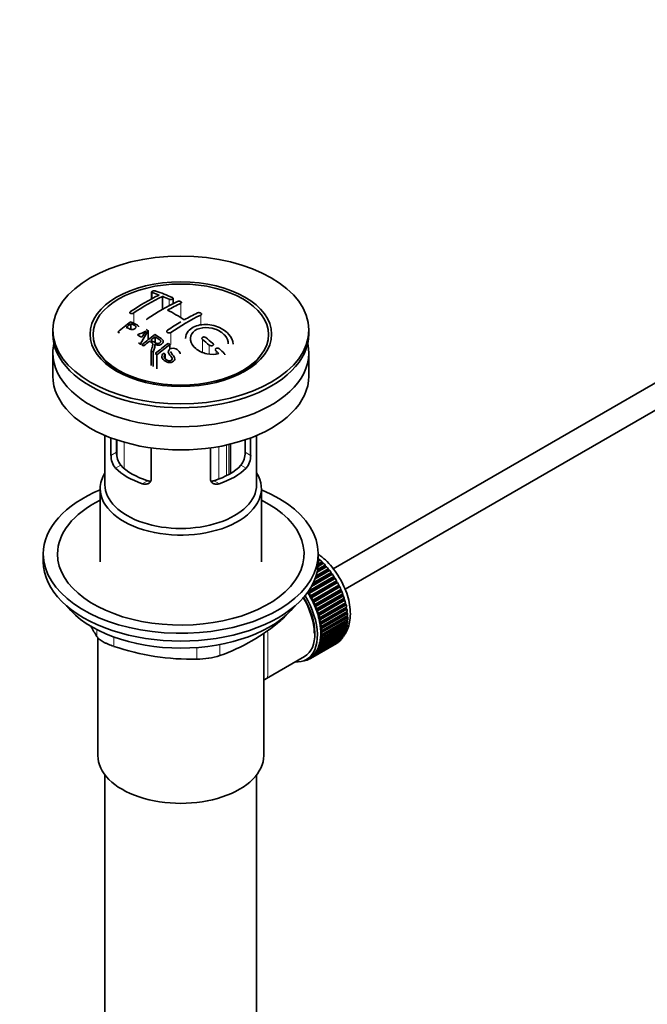
# Model space of a CAD drawing. Units: millimetres. Extents: x 0 to 1478, y 0 to 1758.
# Drawn here: x 234 to 366, y 190 to 398 of the extents above; entities that cross this region are included whole.
import ezdxf
from ezdxf import colors
from ezdxf.entities.mleader import LeaderData, LeaderLine
from ezdxf.math import Vec2, Vec3

# ---------------------------------------------------------------- set-up
doc = ezdxf.new("R2010")
doc.units = ezdxf.units.MM
doc.layers.add('DV5_Défaut', color=7, linetype='Continuous')
doc.layers.add('Défaut', color=7, linetype='Continuous')

# ---------------------------------------------------------------- blocks, each defined once
blk = doc.blocks.new('_DOT')
at = {"color": 0}
blk.add_line((0, 0), (-1, 0), dxfattribs=at)
at = {"color": 0, "const_width": 0.333}
blk.add_lwpolyline([(-0.1665, 0, 1), (0.1665, 0, 1)], format="xyb", close=True, dxfattribs=at)
blk = doc.blocks.new('SE4')
at = {"layer": 'DV5_Défaut', "color": 7, "linetype": 'Continuous', "lineweight": 35}
for p, q in [((261.45, 340.2), (261.45, 338.76)), ((263.72, 339.28), (263.72, 336.52)), ((265.99, 337.73), (265.99, 338.85)), ((395.21, 336.88), (299.78, 281.79)), ((257.07, 333.49), (257.07, 332.31)), ((302.26, 277.45), (397.71, 332.55)), ((240.61, 332.18), (240.61, 331.36)), ((260.72, 332.04), (259.11, 329.23)), ((260.72, 332.04), (260.72, 330.12)), ((262.19, 330.75), (262.19, 329.49)), ((294.61, 331.36), (294.61, 332.18)), ((259.11, 329.23), (259.11, 329.03)), ((265.31, 329.1), (265.31, 328.17)), ((240.61, 327.36), (240.61, 322.46)), ((250.72, 326.84), (251.41, 325.95)), ((261.36, 327.79), (261.36, 324.71)), ((261.81, 327.49), (261.81, 324.45)), ((262.58, 326.95), (262.58, 324)), ((263.97, 327.29), (264.34, 327.07)), ((264.34, 327.07), (264.34, 326.1)), ((283.81, 325.95), (284.5, 326.84)), ((294.61, 322.46), (294.61, 327.36)), ((251.61, 309.9), (251.61, 299.52)), ((283.61, 299.52), (283.61, 309.9)), ((252.88, 305.71), (252.88, 309.4)), ((254.03, 308.99), (254.03, 306.38)), ((278.07, 301.89), (278.07, 308.09)), ((281.19, 306.38), (281.19, 308.99)), ((282.34, 309.4), (282.34, 305.71)), ((261.37, 307.3), (261.37, 300.81)), ((273.86, 300.81), (273.86, 307.3)), ((250.61, 298.7), (250.61, 283.27)), ((284.61, 283.27), (284.61, 298.7)), ((238.61, 284.9), (238.61, 283.27)), ((296.61, 283.27), (296.61, 284.9)), ((297.7, 282.95), (296.56, 282.29)), ((297.49, 282.95), (296.57, 282.42)), ((296.6, 282.8), (297.4, 283.26)), ((296.61, 283.85), (296.7, 283.9)), ((297.01, 283.62), (296.61, 283.39)), ((296.81, 283.59), (296.61, 283.48)), ((296.7, 283.9), (296.81, 283.59)), ((296.81, 283.59), (297.01, 283.62)), ((297.4, 283.26), (297.49, 282.95)), ((297.49, 282.95), (297.7, 282.95)), ((299.6, 280.61), (295.16, 278.05)), ((299.37, 280.69), (295.34, 278.37)), ((295.56, 278.8), (299.34, 280.99)), ((299, 281.43), (295.93, 279.66)), ((298.77, 281.49), (296.02, 279.9)), ((296.15, 280.31), (298.72, 281.79)), ((298.37, 282.22), (296.36, 281.05)), ((298.15, 282.24), (296.4, 281.24)), ((296.47, 281.63), (298.07, 282.55)), ((298.07, 282.55), (298.15, 282.24)), ((298.15, 282.24), (298.37, 282.22)), ((298.72, 281.79), (298.77, 281.49)), ((298.77, 281.49), (299, 281.43)), ((299.34, 280.99), (299.37, 280.69)), ((299.37, 280.69), (299.6, 280.61)), ((299.93, 279.86), (294.41, 276.67)), ((294.51, 277.02), (299.92, 280.14)), ((300.17, 279.75), (294.65, 276.56)), ((300.44, 278.99), (294.93, 275.81)), ((294.94, 276.07), (300.46, 279.26)), ((300.68, 278.85), (295.17, 275.67)), ((299.92, 280.14), (299.93, 279.86)), ((299.93, 279.86), (300.17, 279.75)), ((300.46, 279.26), (300.44, 278.99)), ((300.44, 278.99), (300.68, 278.85)), ((294.41, 276.67), (294.41, 276.87)), ((294.65, 276.56), (294.41, 276.67)), ((300.91, 278.1), (295.4, 274.91)), ((295.43, 275.17), (300.95, 278.35)), ((301.15, 277.94), (295.64, 274.75)), ((301.33, 277.19), (295.82, 274)), ((295.87, 274.24), (301.39, 277.43)), ((301.57, 277.01), (296.05, 273.82)), ((296.26, 273.3), (301.78, 276.49)), ((300.95, 278.35), (300.91, 278.1)), ((300.91, 278.1), (301.15, 277.94)), ((301.39, 277.43), (301.33, 277.19)), ((301.33, 277.19), (301.57, 277.01)), ((301.78, 276.49), (301.7, 276.27)), ((294.93, 275.81), (294.94, 276.07)), ((295.17, 275.67), (294.93, 275.81)), ((295.4, 274.91), (295.43, 275.17)), ((295.64, 274.75), (295.4, 274.91)), ((301.7, 276.27), (296.18, 273.09)), ((301.93, 276.07), (296.42, 272.88)), ((302.01, 275.35), (296.49, 272.16)), ((296.59, 272.36), (302.1, 275.55)), ((302.23, 275.12), (296.72, 271.94)), ((302.26, 274.43), (296.74, 271.25)), ((296.86, 271.42), (302.38, 274.61)), ((301.7, 276.27), (301.93, 276.07)), ((302.1, 275.55), (302.01, 275.35)), ((302.01, 275.35), (302.23, 275.12)), ((302.38, 274.61), (302.26, 274.43)), ((302.26, 274.43), (302.48, 274.19)), ((295.82, 274), (295.87, 274.24)), ((296.05, 273.82), (295.82, 274)), ((296.18, 273.09), (296.26, 273.3)), ((296.42, 272.88), (296.18, 273.09)), ((296.49, 272.16), (296.59, 272.36)), ((302.45, 273.53), (296.93, 270.34)), ((302.48, 274.19), (296.96, 271)), ((302.58, 272.64), (297.06, 269.46)), ((297.07, 270.5), (302.58, 273.68)), ((302.66, 273.27), (297.14, 270.08)), ((297.21, 269.59), (302.73, 272.77)), ((302.77, 272.37), (297.26, 269.19)), ((302.58, 273.68), (302.45, 273.53)), ((302.45, 273.53), (302.66, 273.27)), ((302.73, 272.77), (302.58, 272.64)), ((302.58, 272.64), (302.77, 272.37)), ((296.72, 271.94), (296.49, 272.16)), ((296.74, 271.25), (296.86, 271.42)), ((296.96, 271), (296.74, 271.25)), ((296.93, 270.34), (297.07, 270.5)), ((297.14, 270.08), (296.93, 270.34)), ((302.64, 271.79), (297.13, 268.6)), ((297.26, 267.04), (302.77, 270.22)), ((297.29, 268.7), (302.81, 271.89)), ((302.81, 270.67), (297.29, 267.48)), ((302.82, 271.5), (297.31, 268.32)), ((297.31, 267.85), (302.82, 271.04)), ((302.81, 271.89), (302.64, 271.79)), ((302.64, 271.79), (302.82, 271.5)), ((302.65, 270.94), (302.81, 270.67)), ((285.11, 242.36), (285.11, 268.28)), ((302.38, 268.45), (296.86, 265.26)), ((296.96, 265.56), (302.48, 268.75)), ((297.06, 269.46), (297.21, 269.59)), ((297.26, 269.19), (297.06, 269.46)), ((302.58, 269.13), (297.07, 265.95)), ((297.13, 268.6), (297.29, 268.7)), ((297.31, 268.32), (297.13, 268.6)), ((297.14, 266.28), (302.66, 269.46)), ((302.73, 269.88), (297.21, 266.69)), ((302.3, 268.65), (302.38, 268.45)), ((302.48, 269.36), (302.58, 269.13)), ((302.6, 270.13), (302.73, 269.88)), ((250.11, 267.26), (250.11, 242.36)), ((295.17, 262.97), (300.68, 266.15)), ((300.95, 266.35), (295.43, 263.17)), ((295.64, 263.34), (301.15, 266.53)), ((301.39, 266.77), (295.87, 263.58)), ((296.05, 263.79), (301.57, 266.98)), ((301.78, 267.26), (296.26, 264.07)), ((296.42, 264.32), (301.93, 267.5)), ((302.1, 267.82), (296.59, 264.63)), ((296.72, 264.91), (302.23, 268.09)), ((296.93, 266.26), (297.14, 266.28)), ((297.07, 265.95), (296.93, 266.26)), ((297.06, 266.99), (297.26, 267.04)), ((297.21, 266.69), (297.06, 266.99)), ((297.13, 267.78), (297.31, 267.85)), ((297.29, 267.48), (297.13, 267.78)), ((300.94, 266.41), (300.95, 266.35)), ((301.37, 266.86), (301.39, 266.77)), ((301.74, 267.39), (301.78, 267.26)), ((302.05, 267.99), (302.1, 267.82)), ((300.46, 266.01), (294.94, 262.83)), ((296.26, 264.07), (296.18, 264.38)), ((296.18, 264.38), (296.42, 264.32)), ((296.59, 264.63), (296.49, 264.94)), ((296.49, 264.94), (296.72, 264.91)), ((296.86, 265.26), (296.74, 265.57)), ((296.74, 265.57), (296.96, 265.56)), ((300.46, 266.02), (300.46, 266.01)), ((285.69, 258.64), (293.72, 263.28)), ((293.47, 262.34), (293.49, 262.33)), ((294.03, 262.51), (293.82, 262.39)), ((293.82, 262.39), (293.84, 262.49)), ((293.97, 262.56), (294.09, 262.46)), ((294.1, 262.63), (294.8, 263.03)), ((294.4, 262.57), (294.41, 262.81)), ((294.62, 262.69), (294.4, 262.57)), ((294.44, 262.82), (294.65, 262.67)), ((294.94, 262.83), (294.93, 263.11)), ((294.93, 263.11), (295.17, 262.97)), ((295.43, 263.17), (295.4, 263.46)), ((295.4, 263.46), (295.64, 263.34)), ((295.87, 263.58), (295.82, 263.88)), ((295.82, 263.88), (296.05, 263.79)), ((251.61, 238.27), (251.61, 83.96)), ((283.61, 83.96), (283.61, 238.27))]:
    blk.add_line(p, q, dxfattribs=at)
at = {"layer": 'DV5_Défaut', "color": 7, "linetype": 'Continuous', "lineweight": 18}
for p, q in [((261.6, 340.07), (261.6, 338.84)), ((265.14, 338.68), (265.14, 337.28)), ((267.61, 337.83), (267.61, 334.77)), ((257.71, 335.78), (257.71, 333.57)), ((271.85, 335.33), (271.85, 333.23)), ((265.49, 331.65), (265.49, 329.11)), ((272.21, 330.15), (272.21, 327.46)), ((273.62, 328.99), (273.62, 327.11)), ((275.04, 327.77), (275.04, 327.13)), ((254.18, 305.24), (254.18, 308.94)), ((255.64, 308.49), (255.64, 302.96)), ((277.28, 307.91), (277.28, 301.44)), ((277.74, 301.69), (277.74, 308.01)), ((252.88, 305.71), (254.03, 306.38)), ((275.6, 300.7), (275.6, 307.57)), ((282.34, 305.71), (281.19, 306.38)), ((253.83, 302.99), (254.93, 303.63)), ((281.39, 302.99), (280.29, 303.63)), ((259.49, 299.72), (260.58, 300.36)), ((275.74, 299.72), (274.64, 300.36)), ((288.71, 270.86), (288.71, 271.08)), ((249.92, 267.45), (249.92, 268.94)), ((253.46, 267.4), (253.46, 265.41)), ((271.02, 262.69), (271.02, 265.16)), ((275.85, 265.79), (275.85, 263.44))]:
    blk.add_line(p, q, dxfattribs=at)
at = {"layer": 'DV5_Défaut', "color": 7, "linetype": 'Continuous', "lineweight": 35}
for centre, radius, start, end in [((283.91, 296.8), 47.59, 116.0468, 124.4297), ((284.48, 296.76), 47.32, 116.0238, 124.4547), ((249.53, 304.25), 37.8, 69.0986, 71.3762), ((249.77, 303.32), 39.15, 65.7571, 71.3192), ((248.38, 301.33), 40.94, 65.8458, 67.9973), ((285.94, 297.85), 44.6, 115.2659, 124.7166), ((285.75, 299.09), 42.77, 115.0954, 119.3574), ((248.52, 304.12), 36.13, 56.7608, 63.2392), ((290.88, 295), 44.59, 115.265, 124.7176), ((289.29, 297.05), 42.77, 115.0953, 119.3574), ((295.47, 282.22), 64.41, 126.6441, 129.7407), ((295.14, 282.99), 63.24, 127.0023, 128.1217), ((293.27, 290.7), 50.27, 120.6965, 124.5245), ((237.7, 294.5), 40.77, 65.4275, 65.9842), ((251.17, 350.22), 20.41, 290.9208, 296.3609), ((236.38, 290.56), 46.21, 60.1389, 61.4639), ((274.93, 321.48), 18.03, 144.5781, 149.4966), ((301.56, 278.34), 65.95, 126.7164, 129.7423), ((238.33, 292.39), 45.53, 60.5419, 61.1023), ((301.03, 279.27), 64.49, 127.0339, 128.0448), ((230.49, 277.28), 68.11, 49.9389, 51.4761), ((234.06, 287.58), 48.6, 58.9797, 59.5455), ((233.31, 286.33), 50.06, 58.0981, 58.5836), ((302.87, 276.94), 67.46, 128.394, 129.724), ((303.47, 277.58), 64.53, 126.6494, 129.7403), ((303.7, 277.48), 64.33, 126.6408, 129.7411), ((231.93, 282.38), 57.42, 54.4576, 54.9004), ((229.82, 276.91), 68.05, 49.9392, 51.4776), ((230.75, 282.4), 54.75, 55.4426, 56.0151), ((229.61, 280.75), 56.75, 54.4866, 54.9345), ((226.6, 273.15), 73, 47.7838, 48.4346), ((227.01, 273.23), 73.46, 47.3389, 48.4334), ((257.17, 305.68), 4.28, 179.5869, 218.8539), ((258.41, 306.28), 4.37, 178.6834, 217.2956), ((276.73, 306.3), 4.46, 323.0973, 0.9237), ((278.12, 305.66), 4.23, 320.8582, 0.7011), ((261.89, 302.47), 41.45, 289.6821, 310.3179), ((290.05, 292.24), 47.17, 208.7492, 211.7027), ((270.07, 314.67), 51.99, 251.3624, 271.0497), ((270.95, 279.14), 16.44, 270.2484, 287.3395)]:
    blk.add_arc(centre, radius, start, end, dxfattribs=at)
for centre, major_axis in [((267.61, 332.18), (-27, 0)), ((267.61, 331.29), (-19.14, 0)), ((267.61, 331.2), (18.5, 0))]:
    blk.add_ellipse(centre, major_axis=major_axis, ratio=0.57735, dxfattribs=at)
for centre, major_axis, start_param, end_param in [((267.61, 331.36), (-27, 0), 0, 3.141593), ((267.61, 327.36), (-27, 0), 6.154504, 6.283185), ((267.61, 327.36), (-27, 0), 0, 3.270274), ((267.61, 330.14), (17.75, 0), 3.562127, 3.875332), ((267.61, 330.14), (17.75, 0), 5.549446, 5.862651), ((267.61, 322.46), (-27, 0), 0, 3.141593), ((267.61, 307.68), (-14.5, 0), 0.505912, 1.064885), ((267.61, 307.68), (14.5, 0), 5.218301, 5.777274), ((267.61, 298.7), (-17, 0), 5.938484, 6.283185), ((267.61, 298.7), (-17, 0), 0, 3.486294), ((267.61, 307.68), (-16, 0), 0.532718, 1.038078), ((267.61, 307.68), (16, 0), 5.245107, 5.750467), ((267.61, 299.52), (-16, 0), 0, 3.141593), ((267.61, 284.9), (-29, 0), 5.338758, 6.283185), ((267.61, 284.9), (-29, 0), 0, 4.08602), ((267.61, 284.9), (-26, 0), 5.425046, 6.283185), ((267.61, 284.9), (-26, 0), 0, 3.999732), ((267.61, 283.27), (-29, 0), 0, 3.141593), ((294.69, 275.96), (-5.75, 9.96), -1.124288, -1.074827), ((294.69, 275.96), (-5.75, 9.96), -1.214048, -1.164587), ((294.69, 275.96), (-5.75, 9.96), -1.303808, -1.254346), ((294.69, 275.96), (-5.75, 9.96), -1.393567, -1.344106), ((294.69, 275.96), (-5.75, 9.96), -1.483327, -1.433866), ((294.69, 275.96), (-5.75, 9.96), 4.710098, 4.75956), ((294.69, 275.96), (5.75, -9.96), 1.478746, 1.528207), ((289.18, 272.78), (-5.63, 9.74), 4.689949, 4.779709), ((289.18, 272.78), (-5.75, 9.96), 4.710098, 4.75956), ((294.69, 275.96), (5.75, -9.96), 1.388986, 1.438447), ((294.69, 275.96), (5.75, -9.96), 1.299226, 1.348688), ((288.47, 272.37), (5.16, -8.93), 0.785398, 1.62232), ((288.47, 272.37), (5.25, -9.09), 0, 1.608881), ((288.47, 272.37), (5.62, -9.74), 0, 1.620064), ((289.18, 272.78), (5.63, -9.74), 1.458597, 1.548356), ((289.18, 272.78), (5.75, -9.96), 1.478746, 1.528207), ((289.18, 272.78), (5.62, -9.74), 1.368837, 1.458597), ((289.18, 272.78), (5.75, -9.96), 1.388986, 1.438447), ((294.69, 275.96), (5.75, -9.96), 1.209466, 1.258928), ((294.69, 275.96), (5.75, -9.96), 1.119707, 1.169168), ((267.61, 280.33), (26.5, 0), 3.572999, 5.851778), ((289.18, 272.78), (5.63, -9.74), 1.279077, 1.368837), ((289.18, 272.78), (5.75, -9.96), 1.299226, 1.348688), ((289.18, 272.78), (5.63, -9.74), 1.189317, 1.279077), ((289.18, 272.78), (5.75, -9.96), 1.209466, 1.258928), ((294.69, 275.96), (5.75, -9.96), 1.029947, 1.079408), ((294.69, 275.96), (5.75, -9.96), 0.940187, 0.989648), ((294.69, 275.96), (5.75, -9.96), 0.850427, 0.899889), ((289.18, 272.78), (5.62, -9.74), 1.099557, 1.189317), ((289.18, 272.78), (5.75, -9.96), 1.119707, 1.169168), ((289.18, 272.78), (5.63, -9.74), 1.009798, 1.099557), ((289.18, 272.78), (5.62, -9.74), 0.920038, 1.009798), ((289.18, 272.78), (5.75, -9.96), 1.029947, 1.079408), ((294.69, 275.96), (5.75, -9.96), 0.670908, 0.720369), ((294.69, 275.96), (5.75, -9.96), 0.760668, 0.810129), ((289.18, 272.78), (5.62, -9.74), 0.830278, 0.920038), ((289.18, 272.78), (5.63, -9.74), 0.740518, 0.830278), ((289.18, 272.78), (5.75, -9.96), 0.940187, 0.989648), ((289.18, 272.78), (5.75, -9.96), 0.850427, 0.899889), ((289.18, 272.78), (5.75, -9.96), 0.760668, 0.810129), ((294.69, 275.96), (5.75, -9.96), 0.401628, 0.45109), ((294.69, 275.96), (5.75, -9.96), 0.491388, 0.540849), ((294.69, 275.96), (5.75, -9.96), 0.581148, 0.630609), ((289.18, 272.78), (5.63, -9.74), 0.471239, 0.560999), ((289.18, 272.78), (5.63, -9.74), 0.560999, 0.650758), ((289.18, 272.78), (5.62, -9.74), 0.650758, 0.740518), ((289.18, 272.78), (5.75, -9.96), 0.581148, 0.630609), ((289.18, 272.78), (5.75, -9.96), 0.670908, 0.720369), ((294.69, 275.96), (5.75, -9.96), 0.042589, 0.09205), ((294.69, 275.96), (5.75, -9.96), 0.132349, 0.18181), ((294.69, 275.96), (5.75, -9.96), 0.222109, 0.27157), ((294.69, 275.96), (5.75, -9.96), 0.311869, 0.36133), ((289.18, 272.78), (5.62, -9.74), 0.20196, 0.291719), ((289.18, 272.78), (5.75, -9.96), 0.222109, 0.27157), ((289.18, 272.78), (5.63, -9.74), 0.291719, 0.381479), ((289.18, 272.78), (5.75, -9.96), 0.311869, 0.36133), ((289.18, 272.78), (5.62, -9.74), 0.381479, 0.471239), ((289.18, 272.78), (5.75, -9.96), 0.401628, 0.45109), ((289.18, 272.78), (5.75, -9.96), 0.491388, 0.540849), ((288.47, 272.37), (5.62, -9.74), 5.915977, 6.283185), ((289.18, 272.78), (5.75, -9.96), -0.22669, -0.177229), ((289.18, 272.78), (5.75, -9.96), -0.13693, -0.087469), ((289.18, 272.78), (-5.75, 9.96), 3.094422, 3.143883), ((289.18, 272.78), (-5.63, 9.74), 3.141593, 3.164033), ((289.18, 272.78), (5.62, -9.74), 0.02244, 0.1122), ((289.18, 272.78), (5.75, -9.96), 0.042589, 0.09205), ((289.18, 272.78), (5.62, -9.74), 0.1122, 0.20196), ((289.18, 272.78), (5.75, -9.96), 0.132349, 0.18181), ((267.61, 242.36), (-17.5, 0), 0, 3.141593)]:
    blk.add_ellipse(centre, major_axis=major_axis, ratio=0.57735, start_param=start_param, end_param=end_param, dxfattribs=at)
at = {"layer": 'DV5_Défaut', "color": 7, "linetype": 'Continuous', "lineweight": 18}
for start_param, end_param in [(4.028203, 5.260888), (3.758625, 3.783987), (3.848215, 3.878615), (3.938075, 3.97227)]:
    blk.add_ellipse((294.83, 276.04), major_axis=(-5.63, 9.74), ratio=0.57735, start_param=start_param, end_param=end_param, dxfattribs=at)
at = {"layer": 'DV5_Défaut', "color": 7, "linetype": 'Continuous', "lineweight": 35}
for points, knots in [([(262.31, 340.41), (262.27, 340.42), (262.22, 340.43), (262.17, 340.44), (262.12, 340.44), (262.06, 340.44), (262.01, 340.44), (261.95, 340.44), (261.89, 340.44), (261.84, 340.43), (261.79, 340.42), (261.73, 340.41), (261.69, 340.39), (261.64, 340.38), (261.6, 340.36), (261.57, 340.34), (261.53, 340.32), (261.5, 340.3), (261.48, 340.28), (261.47, 340.25), (261.46, 340.23), (261.45, 340.21), (261.45, 340.18), (261.46, 340.16), (261.48, 340.14), (261.5, 340.12), (261.53, 340.1), (261.56, 340.09), (261.57, 340.08), (261.59, 340.08), (261.6, 340.07)], [0, 0, 0, 0, 0.108287, 0.108287, 0.108287, 0.216834, 0.216834, 0.216834, 0.323396, 0.323396, 0.323396, 0.427702, 0.427702, 0.427702, 0.531161, 0.531161, 0.531161, 0.635472, 0.635472, 0.635472, 0.741951, 0.741951, 0.741951, 0.85104, 0.85104, 0.85104, 0.962091, 0.962091, 0.962091, 1, 1, 1, 1]), ([(265.14, 338.68), (265.18, 338.66), (265.22, 338.65), (265.27, 338.64), (265.32, 338.63), (265.38, 338.62), (265.43, 338.62), (265.49, 338.62), (265.55, 338.62), (265.6, 338.63), (265.65, 338.63), (265.71, 338.64), (265.75, 338.66), (265.8, 338.67), (265.84, 338.69), (265.88, 338.71), (265.91, 338.73), (265.94, 338.75), (265.96, 338.78), (265.98, 338.8), (265.99, 338.83), (265.99, 338.85), (265.99, 338.88), (265.98, 338.9), (265.96, 338.93), (265.94, 338.95), (265.92, 338.98), (265.88, 339), (265.87, 339), (265.86, 339.01), (265.84, 339.02)], [0, 0, 0, 0, 0.1068, 0.1068, 0.1068, 0.213776, 0.213776, 0.213776, 0.320042, 0.320042, 0.320042, 0.425821, 0.425821, 0.425821, 0.531837, 0.531837, 0.531837, 0.638699, 0.638699, 0.638699, 0.746653, 0.746653, 0.746653, 0.855474, 0.855474, 0.855474, 0.964551, 0.964551, 0.964551, 1, 1, 1, 1]), ([(266.9, 338.18), (266.94, 338.2), (266.99, 338.22), (267.04, 338.23), (267.09, 338.24), (267.15, 338.25), (267.2, 338.25), (267.26, 338.25), (267.32, 338.25), (267.37, 338.24), (267.42, 338.23), (267.48, 338.22), (267.52, 338.21), (267.57, 338.19), (267.61, 338.17), (267.65, 338.15), (267.68, 338.13), (267.71, 338.1), (267.73, 338.08), (267.75, 338.05), (267.76, 338.02), (267.76, 338), (267.76, 337.97), (267.75, 337.94), (267.73, 337.92), (267.71, 337.89), (267.68, 337.87), (267.65, 337.85), (267.64, 337.84), (267.62, 337.83), (267.61, 337.83)], [0, 0, 0, 0, 0.107172, 0.107172, 0.107172, 0.214503, 0.214503, 0.214503, 0.321375, 0.321375, 0.321375, 0.427851, 0.427851, 0.427851, 0.534342, 0.534342, 0.534342, 0.641247, 0.641247, 0.641247, 0.748793, 0.748793, 0.748793, 0.856933, 0.856933, 0.856933, 0.965365, 0.965365, 0.965365, 1, 1, 1, 1]), ([(257, 336.06), (256.97, 336.03), (256.93, 336), (256.91, 335.97), (256.88, 335.94), (256.87, 335.91), (256.86, 335.88), (256.86, 335.85), (256.86, 335.82), (256.87, 335.79), (256.88, 335.77), (256.9, 335.74), (256.93, 335.72), (256.96, 335.7), (257, 335.68), (257.04, 335.67), (257.08, 335.65), (257.13, 335.65), (257.18, 335.64), (257.24, 335.64), (257.29, 335.64), (257.35, 335.65), (257.41, 335.66), (257.47, 335.67), (257.52, 335.69), (257.57, 335.71), (257.63, 335.73), (257.67, 335.75), (257.68, 335.76), (257.7, 335.77), (257.71, 335.78)], [0, 0, 0, 0, 0.105081, 0.105081, 0.105081, 0.210323, 0.210323, 0.210323, 0.315132, 0.315132, 0.315132, 0.420406, 0.420406, 0.420406, 0.527062, 0.527062, 0.527062, 0.635446, 0.635446, 0.635446, 0.745175, 0.745175, 0.745175, 0.855256, 0.855256, 0.855256, 0.9645, 0.9645, 0.9645, 1, 1, 1, 1]), ([(271.15, 335.79), (271.19, 335.8), (271.23, 335.82), (271.28, 335.83), (271.34, 335.84), (271.39, 335.84), (271.45, 335.84), (271.5, 335.84), (271.56, 335.83), (271.62, 335.82), (271.67, 335.81), (271.72, 335.79), (271.77, 335.77), (271.82, 335.75), (271.86, 335.72), (271.9, 335.69), (271.93, 335.66), (271.96, 335.63), (271.97, 335.6), (271.99, 335.57), (272, 335.54), (272, 335.51), (272, 335.48), (271.99, 335.45), (271.97, 335.42), (271.95, 335.39), (271.92, 335.37), (271.89, 335.34), (271.88, 335.34), (271.87, 335.33), (271.85, 335.33)], [0, 0, 0, 0, 0.108078, 0.108078, 0.108078, 0.216265, 0.216265, 0.216265, 0.324682, 0.324682, 0.324682, 0.432987, 0.432987, 0.432987, 0.540792, 0.540792, 0.540792, 0.647933, 0.647933, 0.647933, 0.754537, 0.754537, 0.754537, 0.860961, 0.860961, 0.860961, 0.96763, 0.96763, 0.96763, 1, 1, 1, 1]), ([(256.09, 332.74), (256.35, 332.62), (256.59, 332.5), (256.86, 332.38), (256.95, 332.34), (257.05, 332.3), (257.17, 332.28), (257.23, 332.27), (257.3, 332.26), (257.37, 332.26), (257.44, 332.27), (257.51, 332.28), (257.58, 332.3), (257.64, 332.31), (257.7, 332.34), (257.76, 332.36), (257.84, 332.4), (257.91, 332.45), (257.98, 332.5), (258.03, 332.55), (258.08, 332.6), (258.11, 332.65), (258.14, 332.7), (258.16, 332.76), (258.16, 332.81), (258.16, 332.85), (258.15, 332.9), (258.13, 332.94), (258.11, 332.97), (258.07, 333), (258.03, 333.02), (257.87, 333.14), (257.66, 333.22), (257.46, 333.31), (257.33, 333.37), (257.2, 333.43), (257.07, 333.49)], [0, 0, 0, 0, 0.231109, 0.231109, 0.231109, 0.315599, 0.315599, 0.315599, 0.361452, 0.361452, 0.361452, 0.407997, 0.407997, 0.407997, 0.449279, 0.449279, 0.449279, 0.510802, 0.510802, 0.510802, 0.56375, 0.56375, 0.56375, 0.617294, 0.617294, 0.617294, 0.663481, 0.663481, 0.663481, 0.70395, 0.70395, 0.70395, 0.882069, 0.882069, 0.882069, 1, 1, 1, 1]), ([(257.03, 333.9), (257.43, 333.72), (257.84, 333.54), (258.42, 333.24), (258.6, 333.12), (258.67, 332.92), (258.68, 332.88), (258.68, 332.84)], [0, 0, 0, 0, 0.621715, 0.621715, 0.932572, 0.932572, 1, 1, 1, 1]), ([(260.39, 334.29), (260.39, 334.29), (260.39, 334.29), (260.39, 334.29), (260.39, 334.32), (260.4, 334.36), (260.42, 334.39), (260.44, 334.42), (260.47, 334.46), (260.51, 334.49), (260.52, 334.49), (260.53, 334.5), (260.54, 334.51)], [0, 0, 0, 0, 0.015768, 0.015768, 0.015768, 0.4425, 0.4425, 0.4425, 0.870206, 0.870206, 0.870206, 1, 1, 1, 1]), ([(278.62, 329.19), (278.62, 329.92), (278.29, 330.67), (277.03, 332.05), (276.06, 332.64), (273.89, 333.33), (272.69, 333.43), (270.59, 333.05), (269.7, 332.58), (268.81, 331.48), (268.62, 330.95), (268.62, 330.4)], [0, 0, 0, 0, 0.199146, 0.199146, 0.415888, 0.415888, 0.632631, 0.632631, 0.849374, 0.849374, 1, 1, 1, 1]), ([(275.65, 327.22), (274.88, 326.99), (273.97, 326.97), (272.21, 327.35), (271.39, 327.74), (270.16, 328.76), (269.76, 329.38), (269.54, 330.63), (269.74, 331.25), (270.67, 332.21), (271.39, 332.54), (273.07, 332.77), (274, 332.67), (275.68, 332.09), (276.42, 331.62), (277.41, 330.49), (277.66, 329.84), (277.62, 329.23)], [0, 0, 0, 0, 0.125, 0.125, 0.25, 0.25, 0.375, 0.375, 0.5, 0.5, 0.625, 0.625, 0.75, 0.75, 0.875, 0.875, 1, 1, 1, 1]), ([(261.29, 330.06), (261.58, 329.88), (261.86, 329.69), (262.16, 329.51), (262.24, 329.46), (262.33, 329.41), (262.43, 329.38), (262.5, 329.35), (262.57, 329.34), (262.64, 329.33), (262.7, 329.32), (262.76, 329.32), (262.82, 329.33), (262.88, 329.33), (262.94, 329.35), (263, 329.37), (263.06, 329.39), (263.12, 329.42), (263.17, 329.46), (263.23, 329.49), (263.27, 329.53), (263.31, 329.58), (263.34, 329.62), (263.37, 329.68), (263.38, 329.73), (263.39, 329.77), (263.38, 329.82), (263.37, 329.86), (263.36, 329.91), (263.33, 329.95), (263.3, 329.99), (263.24, 330.07), (263.16, 330.14), (263.07, 330.2), (262.78, 330.39), (262.49, 330.57), (262.19, 330.75)], [0, 0, 0, 0, 0.253281, 0.253281, 0.253281, 0.325224, 0.325224, 0.325224, 0.37194, 0.37194, 0.37194, 0.410177, 0.410177, 0.410177, 0.448282, 0.448282, 0.448282, 0.491287, 0.491287, 0.491287, 0.535371, 0.535371, 0.535371, 0.582029, 0.582029, 0.582029, 0.621941, 0.621941, 0.621941, 0.663591, 0.663591, 0.663591, 0.743208, 0.743208, 0.743208, 1, 1, 1, 1]), ([(262.14, 331.21), (262.57, 330.94), (263.02, 330.67), (263.44, 330.38), (263.55, 330.3), (263.65, 330.22), (263.74, 330.13), (263.8, 330.07), (263.85, 330), (263.87, 329.93), (263.9, 329.86), (263.91, 329.78), (263.9, 329.7), (263.88, 329.62), (263.84, 329.53), (263.79, 329.45), (263.74, 329.37), (263.66, 329.29), (263.57, 329.22), (263.48, 329.15), (263.38, 329.09), (263.26, 329.05), (263.15, 329.01), (263.03, 328.98), (262.91, 328.98), (262.8, 328.97), (262.69, 328.97), (262.59, 328.99), (262.44, 329.01), (262.3, 329.06), (262.17, 329.12), (262.13, 329.13), (262.09, 329.15), (262.06, 329.16)], [0, 0, 0, 0, 0.340399, 0.340399, 0.340399, 0.428735, 0.428735, 0.428735, 0.488921, 0.488921, 0.488921, 0.549857, 0.549857, 0.549857, 0.619166, 0.619166, 0.619166, 0.688802, 0.688802, 0.688802, 0.760928, 0.760928, 0.760928, 0.828185, 0.828185, 0.828185, 0.887967, 0.887967, 0.887967, 0.976276, 0.976276, 0.976276, 1, 1, 1, 1]), ([(265.49, 331.65), (265.45, 331.63), (265.4, 331.6), (265.35, 331.59), (265.3, 331.57), (265.25, 331.56), (265.19, 331.55), (265.14, 331.55), (265.08, 331.55), (265.02, 331.56), (264.97, 331.56), (264.92, 331.58), (264.87, 331.6), (264.82, 331.62), (264.78, 331.64), (264.75, 331.67), (264.71, 331.7), (264.68, 331.73), (264.66, 331.76), (264.65, 331.8), (264.64, 331.84), (264.64, 331.87), (264.64, 331.91), (264.65, 331.95), (264.66, 331.98), (264.68, 332.02), (264.71, 332.06), (264.75, 332.09), (264.76, 332.09), (264.77, 332.1), (264.78, 332.11)], [0, 0, 0, 0, 0.10717, 0.10717, 0.10717, 0.214497, 0.214497, 0.214497, 0.321369, 0.321369, 0.321369, 0.427848, 0.427848, 0.427848, 0.534344, 0.534344, 0.534344, 0.641255, 0.641255, 0.641255, 0.748804, 0.748804, 0.748804, 0.856943, 0.856943, 0.856943, 0.96537, 0.96537, 0.96537, 1, 1, 1, 1]), ([(272.91, 330.57), (272.87, 330.6), (272.83, 330.63), (272.78, 330.65), (272.72, 330.67), (272.67, 330.69), (272.61, 330.7), (272.56, 330.71), (272.5, 330.71), (272.44, 330.71), (272.39, 330.7), (272.33, 330.69), (272.29, 330.68), (272.24, 330.66), (272.2, 330.64), (272.17, 330.61), (272.13, 330.58), (272.11, 330.55), (272.09, 330.52), (272.07, 330.48), (272.06, 330.45), (272.06, 330.41), (272.06, 330.37), (272.07, 330.33), (272.09, 330.29), (272.11, 330.25), (272.14, 330.21), (272.17, 330.18), (272.18, 330.17), (272.19, 330.16), (272.21, 330.15)], [0, 0, 0, 0, 0.109566, 0.109566, 0.109566, 0.219322, 0.219322, 0.219322, 0.328068, 0.328068, 0.328068, 0.434913, 0.434913, 0.434913, 0.540141, 0.540141, 0.540141, 0.64474, 0.64474, 0.64474, 0.749931, 0.749931, 0.749931, 0.856666, 0.856666, 0.856666, 0.965256, 0.965256, 0.965256, 1, 1, 1, 1]), ([(261.36, 327.79), (261.41, 327.99), (261.47, 328.18), (261.58, 328.56), (261.64, 328.75), (261.68, 328.99), (261.69, 329.03), (261.69, 329.13), (261.69, 329.17), (261.68, 329.27), (261.66, 329.31), (261.62, 329.37), (261.6, 329.39), (261.57, 329.43), (261.55, 329.45), (261.49, 329.49), (261.44, 329.52), (261.35, 329.58), (261.21, 329.67), (261.07, 329.76), (260.98, 329.81)], [0, 0, 0, 0, 0.25, 0.25, 0.5, 0.5, 0.5625, 0.5625, 0.625, 0.625, 0.6875, 0.6875, 0.71875, 0.71875, 0.75, 0.75, 0.8125, 0.8125, 0.875, 1, 1, 1, 1]), ([(262.06, 329.16), (262.09, 329.1), (262.12, 329.03), (262.15, 328.9), (262.15, 328.83), (262.13, 328.62), (262.1, 328.48), (261.98, 328.06), (261.89, 327.77), (261.81, 327.49)], [0, 0, 0, 0, 0.125, 0.125, 0.25, 0.25, 0.5, 0.5, 1, 1, 1, 1]), ([(273.62, 328.99), (273.66, 328.96), (273.71, 328.93), (273.76, 328.9), (273.81, 328.88), (273.87, 328.86), (273.93, 328.85), (273.98, 328.84), (274.04, 328.83), (274.1, 328.84), (274.15, 328.84), (274.21, 328.85), (274.25, 328.87), (274.3, 328.88), (274.34, 328.91), (274.37, 328.93), (274.41, 328.96), (274.43, 328.99), (274.45, 329.03), (274.47, 329.06), (274.48, 329.1), (274.48, 329.14), (274.48, 329.18), (274.47, 329.22), (274.45, 329.26), (274.43, 329.3), (274.4, 329.34), (274.37, 329.37), (274.35, 329.39), (274.34, 329.4), (274.33, 329.41)], [0, 0, 0, 0, 0.110628, 0.110628, 0.110628, 0.221474, 0.221474, 0.221474, 0.330848, 0.330848, 0.330848, 0.437474, 0.437474, 0.437474, 0.541773, 0.541773, 0.541773, 0.645168, 0.645168, 0.645168, 0.749384, 0.749384, 0.749384, 0.855769, 0.855769, 0.855769, 0.964804, 0.964804, 0.964804, 1, 1, 1, 1]), ([(265.46, 327.64), (265.46, 327.63), (265.46, 327.63), (265.46, 327.54), (265.51, 327.47), (265.65, 327.25), (265.76, 327.11), (266.1, 326.69), (266.35, 326.38), (266.31, 325.72), (265.98, 325.41), (265.13, 325.23), (264.68, 325.36), (264.02, 325.78), (263.74, 326.05), (263.54, 326.69), (263.68, 327.04), (263.97, 327.29)], [0, 0, 0, 0, 0.001878, 0.001878, 0.045275, 0.045275, 0.132068, 0.132068, 0.305655, 0.305655, 0.479241, 0.479241, 0.652827, 0.652827, 0.826414, 0.826414, 1, 1, 1, 1]), ([(264.34, 327.07), (264.21, 326.93), (264.11, 326.78), (264.1, 326.45), (264.18, 326.29), (264.42, 326.01), (264.57, 325.89), (264.92, 325.7), (265.14, 325.63), (265.57, 325.7), (265.76, 325.83), (265.85, 326.16), (265.75, 326.33), (265.45, 326.76), (265.18, 327.03), (264.96, 327.48), (264.93, 327.65), (265.04, 327.96), (265.17, 328.1), (265.53, 328.29), (265.75, 328.35), (266.18, 328.33), (266.39, 328.27), (266.94, 328.02), (267.24, 327.76), (267.44, 327.35), (267.46, 327.25), (267.46, 327.14)], [0, 0, 0, 0, 0.068229, 0.068229, 0.136458, 0.136458, 0.204687, 0.204687, 0.272916, 0.272916, 0.341145, 0.341145, 0.409374, 0.409374, 0.545833, 0.545833, 0.614062, 0.614062, 0.682291, 0.682291, 0.75052, 0.75052, 0.818749, 0.818749, 0.955207, 0.955207, 1, 1, 1, 1]), ([(275.74, 328.19), (275.7, 328.22), (275.65, 328.25), (275.6, 328.28), (275.55, 328.31), (275.49, 328.33), (275.43, 328.34), (275.38, 328.35), (275.32, 328.36), (275.26, 328.35), (275.21, 328.35), (275.16, 328.34), (275.11, 328.33), (275.06, 328.31), (275.02, 328.29), (274.99, 328.26), (274.96, 328.23), (274.93, 328.2), (274.91, 328.17), (274.9, 328.13), (274.89, 328.09), (274.89, 328.05), (274.89, 328.01), (274.9, 327.97), (274.92, 327.93), (274.94, 327.89), (274.96, 327.84), (275, 327.81), (275.01, 327.79), (275.02, 327.78), (275.04, 327.77)], [0, 0, 0, 0, 0.111933, 0.111933, 0.111933, 0.224119, 0.224119, 0.224119, 0.334253, 0.334253, 0.334253, 0.440597, 0.440597, 0.440597, 0.543765, 0.543765, 0.543765, 0.64572, 0.64572, 0.64572, 0.748785, 0.748785, 0.748785, 0.854767, 0.854767, 0.854767, 0.964342, 0.964342, 0.964342, 1, 1, 1, 1]), ([(276.93, 326.95), (276.93, 327), (276.92, 327.05), (276.87, 327.15), (276.83, 327.2), (276.78, 327.25)], [0, 0, 0, 0, 0.471846, 0.471846, 1, 1, 1, 1]), ([(261.37, 300.81), (261.37, 300.7), (261.35, 300.59), (261.3, 300.39), (261.26, 300.3), (261.11, 300.04), (260.96, 299.9), (260.6, 299.7), (260.39, 299.64), (260.06, 299.62), (259.95, 299.62), (259.72, 299.66), (259.6, 299.69), (259.49, 299.72)], [0, 0, 0, 0, 0.125, 0.125, 0.25, 0.25, 0.5, 0.5, 0.75, 0.75, 0.875, 0.875, 1, 1, 1, 1]), ([(260.58, 300.36), (260.7, 300.32), (260.82, 300.3), (261.03, 300.27), (261.13, 300.26), (261.22, 300.27)], [0, 0, 0, 0, 0.550068, 0.550068, 1, 1, 1, 1]), ([(275.74, 299.72), (275.62, 299.69), (275.51, 299.66), (275.28, 299.62), (275.16, 299.62), (274.94, 299.63), (274.83, 299.65), (274.63, 299.71), (274.53, 299.75), (274.35, 299.85), (274.27, 299.91), (274.13, 300.04), (274.07, 300.12), (273.91, 300.38), (273.86, 300.59), (273.86, 300.81)], [0, 0, 0, 0, 0.125, 0.125, 0.25, 0.25, 0.375, 0.375, 0.5, 0.5, 0.625, 0.625, 0.75, 0.75, 1, 1, 1, 1]), ([(274.01, 300.27), (274.1, 300.26), (274.19, 300.27), (274.4, 300.3), (274.52, 300.32), (274.64, 300.36)], [0, 0, 0, 0, 0.440613, 0.440613, 1, 1, 1, 1]), ([(302.09, 267.78), (302.36, 268.17), (302.84, 269.02), (303.28, 270.53), (303.43, 272.25), (303.27, 274.14), (302.81, 276.11), (302.07, 278.08), (301.08, 279.98), (299.87, 281.75), (298.5, 283.32), (297.35, 284.32), (296.73, 284.75), (296.61, 284.83)], [0, 0, 0, 0, 0.085945, 0.177877, 0.274468, 0.374309, 0.475007, 0.575381, 0.675464, 0.775598, 0.876134, 0.977501, 1, 1, 1, 1]), ([(288.71, 270.86), (289.02, 271.11), (289.28, 271.36), (289.61, 271.75), (289.71, 271.87), (289.82, 272.04), (289.85, 272.08), (289.87, 272.13)], [0, 0, 0, 0, 0.600396, 0.600396, 0.9005941, 0.9005941, 1, 1, 1, 1]), ([(249.92, 267.45), (250.03, 267.28), (250.2, 267.1), (250.53, 266.83), (250.65, 266.74), (250.92, 266.55), (251.06, 266.46), (251.37, 266.29), (251.53, 266.2), (251.88, 266.02), (252.07, 265.94), (252.63, 265.7), (253.04, 265.55), (253.46, 265.41)], [0, 0, 0, 0, 0.25, 0.25, 0.375, 0.375, 0.5, 0.5, 0.625, 0.625, 0.75, 0.75, 1, 1, 1, 1]), ([(285.08, 258.09), (285.17, 258.23), (285.37, 258.46), (285.61, 258.57), (285.7, 258.61)], [0, 0, 0, 0, 0.701507, 1, 1, 1, 1])]:
    blk.add_open_spline(points, degree=3, knots=knots, dxfattribs=at)
at = {"layer": 'DV5_Défaut', "color": 7, "linetype": 'Continuous', "lineweight": 18}
blk.add_open_spline([(285.9, 268.78), (285.95, 268), (285.97, 267.22), (285.98, 264.99), (285.94, 263.55), (285.94, 261.15), (285.98, 260.27), (285.97, 259.09), (285.91, 258.77), (285.69, 258.64), (285.69, 258.64), (285.68, 258.64)], degree=3, knots=[0, 0, 0, 0, 0.151336, 0.151336, 0.431809, 0.431809, 0.712281, 0.712281, 0.992754, 0.992754, 1, 1, 1, 1], dxfattribs=at)

msp = doc.modelspace()

# ---------------------------------------------------------------- block references
at = {"layer": 'Défaut'}
msp.add_blockref('SE4', (0, 0), dxfattribs=at)

# ---------------------------------------------------------------- leaders
at = {"layer": 'Défaut', "color": 7, "linetype": 'Continuous', "lineweight": 18}
ml = msp.add_multileader_mtext('Standard', dxfattribs=at)
ml.set_content('{\\pxsm0.9;\\fSolid Edge ISO|b1||i0||c0|p34;\\W1.;17/03/2023\\P}', color=256)
ml.set_leader_properties()
ml.set_arrow_properties(name='DOT')
ml.build(insert=Vec2(0, 0))
ml.multileader.update_dxf_attribs({"leader_type": 0, "dogleg_length": 0, "arrow_head_size": 12})
ctx = ml.context
ctx.base_point, ctx.char_height, ctx.arrow_head_size, ctx.landing_gap_size = Vec3(1390.41, 1750.71), 12, 12, 4.2
notes = []
notes.append((ctx, [(0, (0, 0, 0), (0, 0), (1, 0), 1, [])]))
ctx.mtext.insert = Vec3(1392.41, 1756.83)
for ctx, leaders in notes:
    for number, flags, end, landing, length, lines in leaders:
        leader = LeaderData()
        leader.index, (leader.has_last_leader_line, leader.has_dogleg_vector, leader.attachment_direction) = number, flags
        leader.last_leader_point, leader.dogleg_vector, leader.dogleg_length = Vec3(end), Vec3(landing), length
        for number, points, colour, breaks in lines:
            line = LeaderLine()
            line.index, line.vertices, line.color, line.breaks = number, Vec3.list(points), colors.encode_raw_color(colour), breaks
            leader.lines.append(line)
        ctx.leaders.append(leader)

doc.saveas('drawing.dxf')
